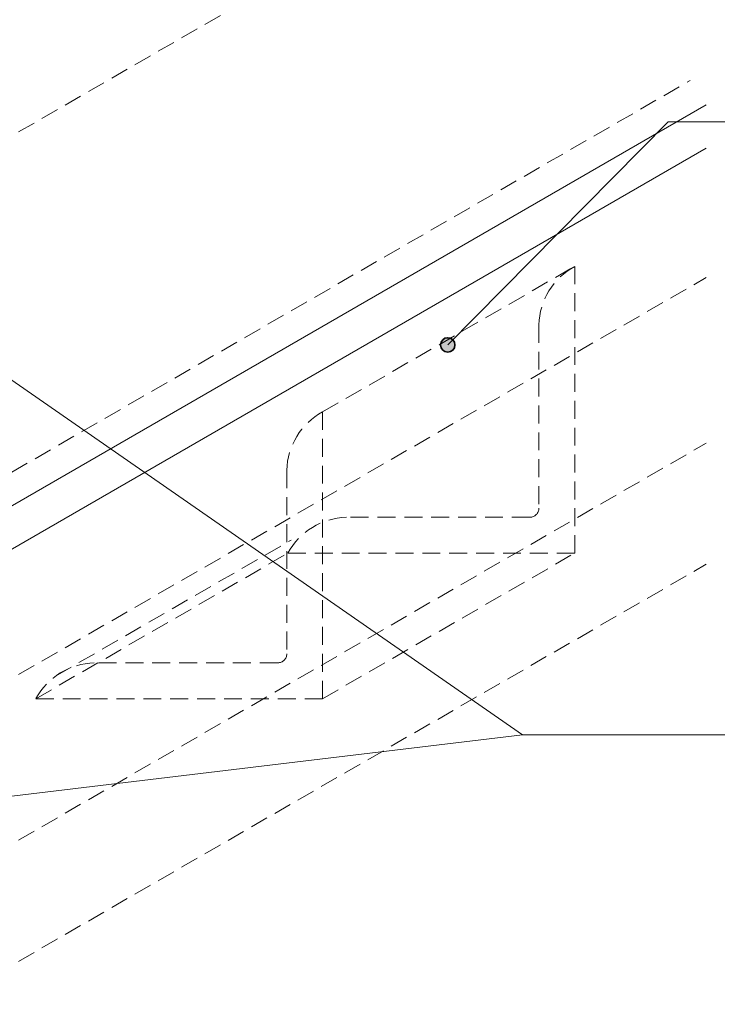
# Model space of a CAD drawing. Units: inches. Extents: x 240 to 347, y 155 to 301.
# Drawn here: x 277 to 317, y 192 to 250 of the extents above; entities that cross this region are included whole.
import ezdxf

# ---------------------------------------------------------------- set-up
doc = ezdxf.new("R2010")
doc.units = ezdxf.units.IN
doc.header["$MEASUREMENT"] = 0
for name, pattern in [('AI-Linetype-10', [1.564297, 1.042865, -0.521432]), ('AI-Linetype-11', [1.564297, 1.042865, -0.521432]), ('AI-Linetype-12', [1.564297, 1.042865, -0.521432]), ('AI-Linetype-13', [1.564297, 1.042865, -0.521432]), ('AI-Linetype-14', [1.564297, 1.042865, -0.521432]), ('AI-Linetype-15', [1.564297, 1.042865, -0.521432]), ('AI-Linetype-19', [1.564297, 1.042865, -0.521432]), ('AI-Linetype-20', [1.564297, 1.042865, -0.521432]), ('AI-Linetype-21', [1.564297, 1.042865, -0.521432]), ('AI-Linetype-22', [1.564297, 1.042865, -0.521432]), ('AI-Linetype-23', [1.564297, 1.042865, -0.521432]), ('AI-Linetype-24', [1.564297, 1.042865, -0.521432]), ('AI-Linetype-25', [1.564297, 1.042865, -0.521432]), ('AI-Linetype-26', [1.564297, 1.042865, -0.521432]), ('AI-Linetype-37', [1.564297, 1.042865, -0.521432]), ('AI-Linetype-38', [1.564297, 1.042865, -0.521432]), ('AI-Linetype-39', [1.564297, 1.042865, -0.521432]), ('AI-Linetype-40', [1.564297, 1.042865, -0.521432]), ('AI-Linetype-43', [1.564297, 1.042865, -0.521432]), ('AI-Linetype-5', [1.564297, 1.042865, -0.521432]), ('AI-Linetype-6', [1.564297, 1.042865, -0.521432]), ('AI-Linetype-7', [1.564297, 1.042865, -0.521432]), ('AI-Linetype-8', [1.564297, 1.042865, -0.521432]), ('AI-Linetype-9', [1.564297, 1.042865, -0.521432])]:
    doc.linetypes.add(name, pattern=pattern)
for name, color, linetype in [('AXON-COPPER', 7, 'Continuous'), ('AXON-OTHER', 7, 'Continuous'), ('CDATEXT', 7, 'Continuous')]:
    doc.layers.add(name, color=color, linetype=linetype)

# ---------------------------------------------------------------- blocks, each defined once
blk = doc.blocks.new('block 43')
at = {"layer": 'AXON-OTHER', "color": 250, "linetype": 'AI-Linetype-5', "lineweight": 9}
blk.add_open_spline([(291.848, 212.354), (292.136, 212.354), (292.37, 212.588), (292.37, 212.876)], degree=3, dxfattribs=at)
blk = doc.blocks.new('block 44')
at = {"layer": 'AXON-OTHER', "color": 250, "linetype": 'AI-Linetype-6', "lineweight": 9}
blk.add_open_spline([(281.17, 212.354), (279.746, 212.313), (278.452, 211.519), (277.77, 210.269)], degree=3, dxfattribs=at)
blk = doc.blocks.new('block 45')
at = {"layer": 'AXON-OTHER', "color": 250, "linetype": 'AI-Linetype-7', "lineweight": 9}
blk.add_lwpolyline([(278.921, 211.583), (292.628, 219.497)], dxfattribs=at)
blk = doc.blocks.new('block 46')
at = {"layer": 'AXON-OTHER', "color": 250, "linetype": 'AI-Linetype-8', "lineweight": 9}
blk.add_lwpolyline([(277.77, 210.269), (292.438, 218.737)], dxfattribs=at)
blk = doc.blocks.new('block 47')
at = {"layer": 'AXON-OTHER', "color": 250, "linetype": 'AI-Linetype-9', "lineweight": 9}
blk.add_lwpolyline([(294.455, 210.269), (309.124, 218.737)], dxfattribs=at)
blk = doc.blocks.new('block 48')
at = {"layer": 'AXON-OTHER', "color": 250, "linetype": 'AI-Linetype-10', "lineweight": 9}
blk.add_lwpolyline([(261.864, 186.382), (316.779, 218.087)], dxfattribs=at)
blk = doc.blocks.new('block 50')
at = {"layer": 'AXON-OTHER', "color": 250, "linetype": 'AI-Linetype-11', "lineweight": 9}
blk.add_lwpolyline([(294.455, 210.269), (294.455, 226.954)], dxfattribs=at)
blk = doc.blocks.new('block 51')
at = {"layer": 'AXON-OTHER', "color": 250, "linetype": 'AI-Linetype-12', "lineweight": 9}
blk.add_lwpolyline([(261.864, 193.434), (316.779, 225.139)], dxfattribs=at)
blk = doc.blocks.new('block 52')
at = {"layer": 'AXON-OTHER', "color": 250, "linetype": 'AI-Linetype-13', "lineweight": 9}
blk.add_lwpolyline([(261.864, 203.068), (316.779, 234.773)], dxfattribs=at)
blk = doc.blocks.new('block 55')
at = {"layer": 'AXON-OTHER', "color": 250, "linetype": 'AI-Linetype-14', "lineweight": 9}
blk.add_lwpolyline([(291.848, 212.354), (281.17, 212.354)], dxfattribs=at)
blk = doc.blocks.new('block 56')
at = {"layer": 'AXON-OTHER', "color": 250, "linetype": 'AI-Linetype-15', "lineweight": 9}
blk.add_lwpolyline([(277.77, 210.269), (294.455, 210.269)], dxfattribs=at)
blk = doc.blocks.new('block 60')
at = {"layer": 'AXON-OTHER', "color": 250, "linetype": 'AI-Linetype-19', "lineweight": 9}
blk.add_lwpolyline([(261.864, 234.638), (316.779, 266.344)], dxfattribs=at)
blk = doc.blocks.new('block 61')
at = {"layer": 'AXON-OTHER', "color": 250, "linetype": 'AI-Linetype-20', "lineweight": 9}
blk.add_lwpolyline([(294.455, 226.954), (309.124, 235.423)], dxfattribs=at)
blk = doc.blocks.new('block 62')
at = {"layer": 'AXON-OTHER', "color": 250, "linetype": 'AI-Linetype-21', "lineweight": 9}
blk.add_lwpolyline([(306.516, 220.823), (295.838, 220.823)], dxfattribs=at)
blk = doc.blocks.new('block 63')
at = {"layer": 'AXON-OTHER', "color": 250, "linetype": 'AI-Linetype-22', "lineweight": 9}
blk.add_lwpolyline([(292.438, 218.737), (309.124, 218.737)], dxfattribs=at)
blk = doc.blocks.new('block 64')
at = {"layer": 'AXON-OTHER', "color": 250, "linetype": 'AI-Linetype-23', "lineweight": 9}
blk.add_lwpolyline([(261.864, 241.691), (316.779, 273.396)], dxfattribs=at)
blk = doc.blocks.new('block 66')
at = {"layer": 'AXON-OTHER', "color": 250, "linetype": 'AI-Linetype-24', "lineweight": 9}
blk.add_open_spline([(294.455, 226.954), (293.205, 226.272), (292.411, 224.977), (292.37, 223.554)], degree=3, dxfattribs=at)
blk = doc.blocks.new('block 67')
at = {"layer": 'AXON-OTHER', "color": 250, "linetype": 'AI-Linetype-25', "lineweight": 9}
blk.add_open_spline([(295.838, 220.823), (294.415, 220.782), (293.12, 219.987), (292.438, 218.737)], degree=3, dxfattribs=at)
blk = doc.blocks.new('block 68')
at = {"layer": 'AXON-OTHER', "color": 250, "linetype": 'AI-Linetype-26', "lineweight": 9}
blk.add_lwpolyline([(292.37, 223.554), (292.37, 212.876)], dxfattribs=at)
blk = doc.blocks.new('block 81')
at = {"layer": 'AXON-OTHER', "color": 250, "linetype": 'AI-Linetype-37', "lineweight": 9}
blk.add_lwpolyline([(307.038, 232.022), (307.038, 221.344)], dxfattribs=at)
blk = doc.blocks.new('block 82')
at = {"layer": 'AXON-OTHER', "color": 250, "linetype": 'AI-Linetype-38', "lineweight": 9}
blk.add_lwpolyline([(309.124, 218.737), (309.124, 235.423)], dxfattribs=at)
blk = doc.blocks.new('block 83')
at = {"layer": 'AXON-OTHER', "color": 250, "linetype": 'AI-Linetype-39', "lineweight": 9}
blk.add_open_spline([(306.516, 220.823), (306.804, 220.823), (307.038, 221.056), (307.038, 221.344)], degree=3, dxfattribs=at)
blk = doc.blocks.new('block 84')
at = {"layer": 'AXON-OTHER', "color": 250, "linetype": 'AI-Linetype-40', "lineweight": 9}
blk.add_open_spline([(309.124, 235.423), (307.873, 234.741), (307.079, 233.446), (307.038, 232.022)], degree=3, dxfattribs=at)
blk = doc.blocks.new('block 97')
at = {"layer": 'AXON-COPPER', "color": 20, "linetype": 'AI-Linetype-43', "lineweight": 9}
blk.add_lwpolyline([(270.953, 220.32), (315.848, 246.241)], dxfattribs=at)
blk = doc.blocks.new('block 98')
at = {"layer": 'AXON-COPPER', "color": 20, "lineweight": 9}
blk.add_lwpolyline([(274.145, 220.203), (316.779, 244.817)], dxfattribs=at)
blk = doc.blocks.new('block 99')
at = {"layer": 'AXON-COPPER', "color": 20, "lineweight": 9}
blk.add_lwpolyline([(274.008, 217.602), (316.779, 242.296)], dxfattribs=at)
blk = doc.blocks.new('block 142')
h = blk.add_hatch(color=250)
h.dxf.hatch_style = 2
edge = h.paths.add_edge_path()
edge.add_spline(control_points=[(301.32, 230.851), (301.32, 230.62), (301.506, 230.434), (301.737, 230.434), (301.967, 230.434), (302.154, 230.62), (302.154, 230.851), (302.154, 231.081), (301.967, 231.268), (301.737, 231.268), (301.506, 231.268), (301.32, 231.081), (301.32, 230.851)], knot_values=[0, 0, 0, 0, 1, 1, 1, 2, 2, 2, 3, 3, 3, 4, 4, 4, 4], degree=3, periodic=1)
at = {"color": 250, "lineweight": 35}
blk.add_open_spline([(301.32, 230.851), (301.32, 230.62), (301.506, 230.434), (301.737, 230.434), (301.967, 230.434), (302.154, 230.62), (302.154, 230.851), (302.154, 231.081), (301.967, 231.268), (301.737, 231.268), (301.506, 231.268), (301.32, 231.081), (301.32, 230.851)], degree=3, knots=[0, 0, 0, 0, 1, 1, 1, 2, 2, 2, 3, 3, 3, 4, 4, 4, 4], dxfattribs=at)
blk = doc.blocks.new('block 148')
at = {"layer": 'CDATEXT', "color": 250, "lineweight": 9}
blk.add_lwpolyline([(323.733, 208.162), (306.084, 208.162), (274.702, 229.952)], dxfattribs=at)
blk = doc.blocks.new('block 149')
at = {"layer": 'CDATEXT', "color": 250, "lineweight": 9}
blk.add_lwpolyline([(323.733, 208.162), (306.084, 208.162), (274.568, 204.389)], dxfattribs=at)
blk = doc.blocks.new('block 163')
at = {"layer": 'CDATEXT', "color": 250, "lineweight": 9}
blk.add_lwpolyline([(322.989, 243.827), (314.563, 243.827), (301.737, 230.851)], dxfattribs=at)

msp = doc.modelspace()

# ---------------------------------------------------------------- block references
msp.add_blockref('block 142', (0, 0))
at = {"layer": 'AXON-COPPER'}
for name in ['block 97', 'block 98', 'block 99']:
    msp.add_blockref(name, (0, 0), dxfattribs=at)
at = {"layer": 'AXON-OTHER'}
for name in ['block 64', 'block 60', 'block 61', 'block 84', 'block 82', 'block 52', 'block 81', 'block 66', 'block 50', 'block 51', 'block 68', 'block 83', 'block 67', 'block 62', 'block 45', 'block 46', 'block 63', 'block 47', 'block 48', 'block 43', 'block 44', 'block 55', 'block 56']:
    msp.add_blockref(name, (0, 0), dxfattribs=at)
at = {"layer": 'CDATEXT'}
for name in ['block 163', 'block 148', 'block 149']:
    msp.add_blockref(name, (0, 0), dxfattribs=at)

doc.saveas('drawing.dxf')
